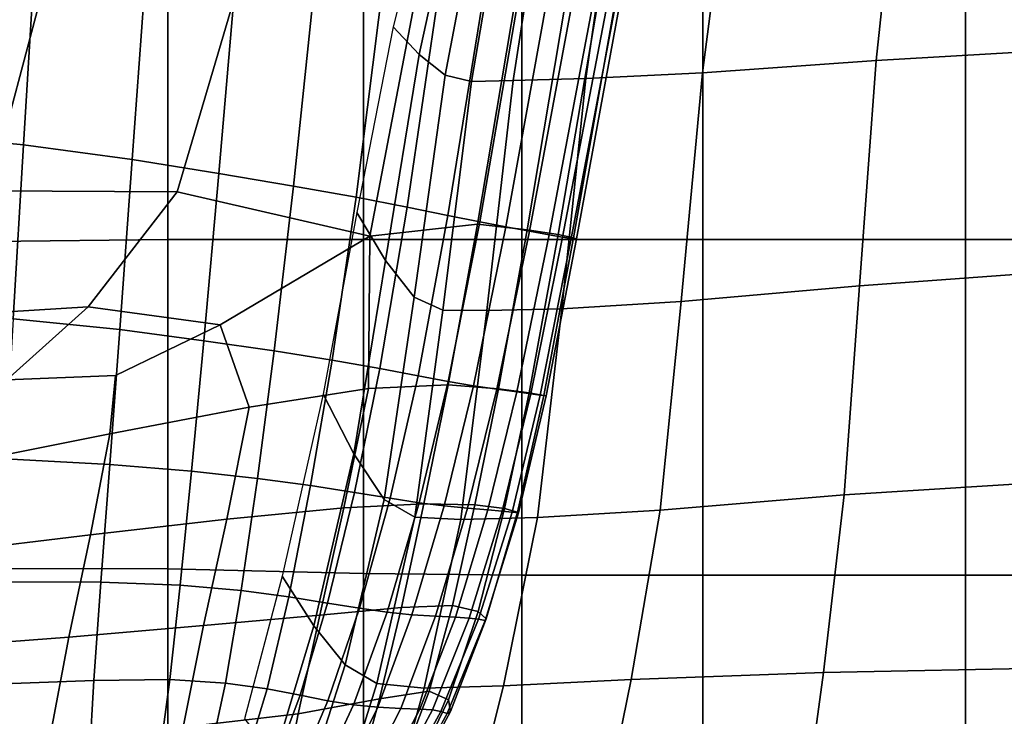
# Model space of a CAD drawing. Units: inches. Extents: x -42.1 to 42.1, y -19 to 23.6.
# Drawn here: x -35 to -27.6, y -10.7 to -5.4 of the extents above; entities that cross this region are included whole.
import ezdxf

# ---------------------------------------------------------------- set-up
doc = ezdxf.new("R2010")
doc.units = ezdxf.units.IN
doc.header["$MEASUREMENT"] = 0
doc.layers.add('SEAT-CUSHIONFABRIC', color=5, linetype='Continuous', plot=False)

msp = doc.modelspace()

# ---------------------------------------------------------------- linework, layer by layer
at = {"layer": 'SEAT-CUSHIONFABRIC'}
for points in [[(-35.2403, -3.8563, 1.0444), (-33.9098, -3.8581, 1.0444), (-33.9099, -7.1024, 1.0468), (-35.2402, -7.1156, 1.0468)], [(-33.9098, -3.8581, 1.0444), (-32.4358, -3.8581, 1.0437), (-32.4358, -7.1024, 1.046), (-33.9099, -7.1024, 1.0468)], [(-31.2421, -3.8581, 1.0418), (-31.2421, -7.1024, 1.0438), (-32.4358, -7.1024, 1.046), (-32.4358, -3.8581, 1.0437)], [(-29.8797, -3.8581, 1.0384), (-29.8797, -7.1024, 1.0399), (-31.2421, -7.1024, 1.0438), (-31.2421, -3.8581, 1.0418)], [(-27.8995, -7.1024, 1.0342), (-29.8797, -7.1024, 1.0399), (-29.8797, -3.8581, 1.0384), (-27.8995, -3.8581, 1.0334)], [(-24.5917, -7.1024, 1.0293), (-27.8995, -7.1024, 1.0342), (-27.8995, -3.8581, 1.0334), (-24.5917, -3.8581, 1.0291)], [(-28.3925, -4.0578, 16.3776), (-28.5725, -5.7537, 16.3925), (-26.9297, -5.6586, 16.4665), (-26.7982, -4.002, 16.4424)], [(-32.0155, -5.708, 14.3036), (-31.6696, -4.12, 14.3324), (-31.841, -4.0372, 13.7934), (-32.2119, -5.4984, 13.7622)], [(-29.6572, -4.1126, 16.2439), (-29.8818, -5.8471, 16.2441), (-28.5725, -5.7537, 16.3925), (-28.3925, -4.0578, 16.3776)], [(-31.819, -5.8639, 14.8441), (-31.4981, -4.1751, 14.8707), (-31.6696, -4.12, 14.3324), (-32.0155, -5.708, 14.3036)], [(-31.3087, -5.9037, 15.827), (-31.0363, -4.1519, 15.8481), (-31.3265, -4.1751, 15.4076), (-31.6224, -5.9121, 15.3827)], [(-30.7612, -5.8896, 16.0849), (-30.5092, -4.1375, 16.0971), (-31.0363, -4.1519, 15.8481), (-31.3087, -5.9037, 15.827)], [(-29.8818, -5.8471, 16.2441), (-29.6572, -4.1126, 16.2439), (-30.5092, -4.1375, 16.0971), (-30.7612, -5.8896, 16.0849)], [(-31.6224, -5.9121, 15.3827), (-31.3265, -4.1751, 15.4076), (-31.4981, -4.1751, 14.8707), (-31.819, -5.8639, 14.8441)], [(-34.9976, -6.3886, 28.4062), (-34.8938, -4.6959, 28.4076), (-35.9699, -4.5677, 28.495), (-36.0504, -6.2844, 28.4925)], [(-34.1796, -6.4978, 28.1113), (-34.0564, -4.8089, 28.1169), (-34.8938, -4.6959, 28.4076), (-34.9976, -6.3886, 28.4062)], [(-33.5254, -6.6039, 27.6404), (-33.3799, -4.9129, 27.6527), (-34.0564, -4.8089, 28.1169), (-34.1796, -6.4978, 28.1113)], [(-33.3799, -4.9129, 27.6527), (-33.5254, -6.6039, 27.6404), (-32.9639, -6.6989, 27.0264), (-32.7864, -5.0139, 27.0447)], [(-32.7864, -5.0139, 27.0447), (-32.9639, -6.6989, 27.0264), (-32.492, -6.7835, 26.2979), (-32.2791, -5.1045, 26.3208)], [(-32.1068, -6.8583, 25.4837), (-31.8611, -5.1773, 25.5086), (-32.2791, -5.1045, 26.3208), (-32.492, -6.7835, 26.2979)], [(-36.3157, -6.764, 14.7206), (-35.9332, -5.2162, 14.7498), (-34.8389, -5.1709, 14.9122), (-35.2564, -6.7345, 14.8944)], [(-35.2564, -6.7345, 14.8944), (-34.8389, -5.1709, 14.9122), (-33.3763, -5.1762, 15.095), (-33.8382, -6.7436, 15.0746)], [(-33.8382, -6.7436, 15.0746), (-33.3763, -5.1762, 15.095), (-32.0305, -5.2112, 15.2893), (-32.3876, -7.0773, 15.2674)], [(-31.7992, -6.9209, 24.5913), (-31.5259, -5.2344, 24.6156), (-31.8611, -5.1773, 25.5086), (-32.1068, -6.8583, 25.4837)], [(-32.3876, -7.0773, 15.2674), (-32.0305, -5.2112, 15.2893), (-31.2865, -5.255, 15.4862), (-31.5761, -6.9857, 15.4803)], [(-31.5597, -6.9687, 23.6277), (-31.267, -5.278, 23.6493), (-31.5259, -5.2344, 24.6156), (-31.7992, -6.9209, 24.5913)], [(-31.5761, -6.9857, 15.4803), (-31.2865, -5.255, 15.4862), (-30.9112, -5.2982, 15.751), (-31.2019, -7.029, 15.7464)], [(-31.3633, -7.0066, 22.5467), (-31.0569, -5.3129, 22.5647), (-31.267, -5.278, 23.6493), (-31.5597, -6.9687, 23.6277)], [(-31.1847, -7.0394, 21.3019), (-30.8684, -5.3436, 21.3168), (-31.0569, -5.3129, 22.5647), (-31.3633, -7.0066, 22.5467)], [(-31.2019, -7.029, 15.7464), (-30.9112, -5.2982, 15.751), (-30.6717, -5.3312, 16.1488), (-30.9685, -7.0643, 16.1446)], [(-30.9685, -7.0643, 16.1446), (-30.6717, -5.3312, 16.1488), (-30.5467, -5.3565, 16.6904), (-30.8527, -7.088, 16.6861)], [(-31.0378, -7.0656, 20.0794), (-30.7151, -5.3677, 20.0912), (-30.8684, -5.3436, 21.3168), (-31.1847, -7.0394, 21.3019)], [(-30.9364, -7.0837, 19.0652), (-30.6104, -5.383, 19.0737), (-30.7151, -5.3677, 20.0912), (-31.0378, -7.0656, 20.0794)], [(-30.8708, -7.0939, 18.1893), (-30.5464, -5.3868, 18.1953), (-30.6104, -5.383, 19.0737), (-30.9364, -7.0837, 19.0652)], [(-30.8316, -7.0967, 17.382), (-30.5151, -5.3765, 17.3867), (-30.5464, -5.3868, 18.1953), (-30.8708, -7.0939, 18.1893)], [(-30.8527, -7.088, 16.6861), (-30.5467, -5.3565, 16.6904), (-30.5151, -5.3765, 17.3867), (-30.8316, -7.0967, 17.382)], [(-32.2696, -7.2605, 14.3169), (-32.0155, -5.708, 14.3036), (-32.2119, -5.4984, 13.7622), (-32.4858, -6.8981, 13.7843)], [(-32.0534, -7.535, 14.8488), (-31.819, -5.8639, 14.8441), (-32.0155, -5.708, 14.3036), (-32.2696, -7.2605, 14.3169)], [(-28.5725, -5.7537, 16.3925), (-28.6974, -7.4499, 16.3736), (-27.0177, -7.3286, 16.4419), (-26.9297, -5.6586, 16.4665)], [(-29.8818, -5.8471, 16.2441), (-30.0415, -7.5696, 16.2276), (-28.6974, -7.4499, 16.3736), (-28.5725, -5.7537, 16.3925)], [(-30.942, -7.6237, 16.0711), (-30.0415, -7.5696, 16.2276), (-29.8818, -5.8471, 16.2441), (-30.7612, -5.8896, 16.0849)], [(-31.8371, -7.6339, 15.3795), (-31.6224, -5.9121, 15.3827), (-31.819, -5.8639, 14.8441), (-32.0534, -7.535, 14.8488)], [(-31.5051, -7.6369, 15.8174), (-31.3087, -5.9037, 15.827), (-31.6224, -5.9121, 15.3827), (-31.8371, -7.6339, 15.3795)], [(-31.5051, -7.6369, 15.8174), (-30.942, -7.6237, 16.0711), (-30.7612, -5.8896, 16.0849), (-31.3087, -5.9037, 15.827)], [(-35.0748, -7.6989, 28.4015), (-34.9976, -6.3886, 28.4062), (-36.0504, -6.2844, 28.4925), (-36.1085, -7.6318, 28.4889)], [(-34.1796, -6.4978, 28.1113), (-34.9976, -6.3886, 28.4062), (-35.0748, -7.6989, 28.4015), (-34.2726, -7.78, 28.1029)], [(-33.5254, -6.6039, 27.6404), (-34.1796, -6.4978, 28.1113), (-34.2726, -7.78, 28.1029), (-33.6385, -7.864, 27.6281)], [(-33.5254, -6.6039, 27.6404), (-33.6385, -7.864, 27.6281), (-33.1088, -7.9402, 27.0118), (-32.9639, -6.6989, 27.0264)], [(-34.51, -7.6093, 15.0461), (-35.7339, -7.6841, 14.8897), (-35.2564, -6.7345, 14.8944), (-33.8382, -6.7436, 15.0746)], [(-33.5166, -7.7439, 15.1501), (-34.51, -7.6093, 15.0461), (-33.8382, -6.7436, 15.0746), (-32.3876, -7.0773, 15.2674)], [(-32.9639, -6.6989, 27.0264), (-33.1088, -7.9402, 27.0118), (-32.671, -8.0096, 26.2818), (-32.492, -6.7835, 26.2979)], [(-32.1068, -6.8583, 25.4837), (-32.492, -6.7835, 26.2979), (-32.671, -8.0096, 26.2818), (-32.3125, -8.0735, 25.4659)], [(-32.5089, -8.7155, 14.4009), (-32.2696, -7.2605, 14.3169), (-32.4858, -6.8981, 13.7843), (-32.739, -8.2678, 13.8976)], [(-31.7992, -6.9209, 24.5913), (-32.1068, -6.8583, 25.4837), (-32.3125, -8.0735, 25.4659), (-32.0242, -8.1284, 24.5731)], [(-31.5597, -6.9687, 23.6277), (-31.7992, -6.9209, 24.5913), (-32.0242, -8.1284, 24.5731), (-31.7969, -8.1708, 23.6127)], [(-31.3633, -7.0066, 22.5467), (-31.5597, -6.9687, 23.6277), (-31.7969, -8.1708, 23.6127), (-31.6068, -8.2036, 22.5358)], [(-32.3876, -7.0773, 15.2674), (-31.5761, -6.9857, 15.4803), (-31.7978, -8.1976, 15.4779), (-32.3987, -8.2242, 15.3029)], [(-31.5761, -6.9857, 15.4803), (-31.2019, -7.029, 15.7464), (-31.419, -8.2274, 15.7445), (-31.7978, -8.1976, 15.4779)], [(-31.1847, -7.0394, 21.3019), (-31.3633, -7.0066, 22.5467), (-31.6068, -8.2036, 22.5358), (-31.43, -8.2299, 21.2938)], [(-31.0378, -7.0656, 20.0794), (-31.1847, -7.0394, 21.3019), (-31.43, -8.2299, 21.2938), (-31.2814, -8.2502, 20.0732)], [(-31.2019, -7.029, 15.7464), (-30.9685, -7.0643, 16.1446), (-31.1872, -8.2559, 16.1429), (-31.419, -8.2274, 15.7445)], [(-35.2402, -7.1156, 1.0468), (-33.9099, -7.1024, 1.0468), (-33.9099, -9.5836, 1.0468), (-35.2402, -9.579, 1.0467)], [(-33.9099, -7.1024, 1.0468), (-32.4358, -7.1024, 1.046), (-32.4358, -9.6178, 1.046), (-33.9099, -9.5836, 1.0468)], [(-33.2968, -8.365, 15.1789), (-33.5166, -7.7439, 15.1501), (-32.3876, -7.0773, 15.2674), (-32.3987, -8.2242, 15.3029)], [(-31.2421, -7.1024, 1.0438), (-31.2421, -9.6292, 1.0438), (-32.4358, -9.6178, 1.046), (-32.4358, -7.1024, 1.046)], [(-31.1758, -8.2651, 19.0611), (-30.9364, -7.0837, 19.0652), (-31.0378, -7.0656, 20.0794), (-31.2814, -8.2502, 20.0732)], [(-29.8797, -7.1024, 1.0399), (-29.8797, -9.6292, 1.0399), (-31.2421, -9.6292, 1.0438), (-31.2421, -7.1024, 1.0438)], [(-30.9685, -7.0643, 16.1446), (-30.8527, -7.088, 16.6861), (-31.0763, -8.2759, 16.6843), (-31.1872, -8.2559, 16.1429)], [(-31.1049, -8.275, 18.1869), (-30.8708, -7.0939, 18.1893), (-30.9364, -7.0837, 19.0652), (-31.1758, -8.2651, 19.0611)], [(-30.8316, -7.0967, 17.382), (-30.8708, -7.0939, 18.1893), (-31.1049, -8.275, 18.1869), (-31.0603, -8.2804, 17.3801)], [(-30.8527, -7.088, 16.6861), (-30.8316, -7.0967, 17.382), (-31.0603, -8.2804, 17.3801), (-31.0763, -8.2759, 16.6843)], [(-27.8995, -9.6292, 1.0342), (-29.8797, -9.6292, 1.0399), (-29.8797, -7.1024, 1.0399), (-27.8995, -7.1024, 1.0342)], [(-24.5917, -9.6292, 1.0293), (-27.8995, -9.6292, 1.0342), (-27.8995, -7.1024, 1.0342), (-24.5917, -7.1024, 1.0293)], [(-32.2788, -9.059, 14.904), (-32.0534, -7.535, 14.8488), (-32.2696, -7.2605, 14.3169), (-32.5089, -8.7155, 14.4009)], [(-28.6974, -7.4499, 16.3736), (-28.8144, -9.0262, 16.3153), (-27.0934, -8.917, 16.3568), (-27.0177, -7.3286, 16.4419)], [(-30.0415, -7.5696, 16.2276), (-30.1996, -9.1394, 16.195), (-28.8144, -9.0262, 16.3153), (-28.6974, -7.4499, 16.3736)], [(-32.0486, -9.1942, 15.4068), (-31.8371, -7.6339, 15.3795), (-32.0534, -7.535, 14.8488), (-32.2788, -9.059, 14.904)], [(-35.1217, -8.1584, 15.0194), (-36.277, -8.4352, 14.8915), (-35.7339, -7.6841, 14.8897), (-34.51, -7.6093, 15.0461)], [(-34.3034, -8.125, 15.0881), (-35.1217, -8.1584, 15.0194), (-34.51, -7.6093, 15.0461), (-33.5166, -7.7439, 15.1501)], [(-31.7024, -9.2103, 15.8206), (-31.5051, -7.6369, 15.8174), (-31.8371, -7.6339, 15.3795), (-32.0486, -9.1942, 15.4068)], [(-31.7024, -9.2103, 15.8206), (-31.1241, -9.1964, 16.0567), (-30.942, -7.6237, 16.0711), (-31.5051, -7.6369, 15.8174)], [(-31.1241, -9.1964, 16.0567), (-30.1996, -9.1394, 16.195), (-30.0415, -7.5696, 16.2276), (-30.942, -7.6237, 16.0711)], [(-34.2726, -7.78, 28.1029), (-35.0748, -7.6989, 28.4015), (-35.1354, -8.7539, 28.376), (-34.3468, -8.7953, 28.0764)], [(-34.3468, -8.5666, 15.086), (-34.3034, -8.125, 15.0881), (-33.5166, -7.7439, 15.1501), (-33.2968, -8.365, 15.1789)], [(-33.6385, -7.864, 27.6281), (-34.2726, -7.78, 28.1029), (-34.3468, -8.7953, 28.0764), (-33.7315, -8.8465, 27.6021)], [(-33.6385, -7.864, 27.6281), (-33.7315, -8.8465, 27.6021), (-33.2351, -8.9012, 26.986), (-33.1088, -7.9402, 27.0118)], [(-33.1088, -7.9402, 27.0118), (-33.2351, -8.9012, 26.986), (-32.8338, -8.9556, 26.2558), (-32.671, -8.0096, 26.2818)], [(-32.3125, -8.0735, 25.4659), (-32.671, -8.0096, 26.2818), (-32.8338, -8.9556, 26.2558), (-32.504, -9.0064, 25.439)], [(-32.0242, -8.1284, 24.5731), (-32.3125, -8.0735, 25.4659), (-32.504, -9.0064, 25.439), (-32.2353, -9.0503, 24.547)], [(-34.3468, -8.5666, 15.086), (-35.4032, -8.7758, 15.0041), (-35.1217, -8.1584, 15.0194), (-34.3034, -8.125, 15.0881)], [(-31.7969, -8.1708, 23.6127), (-32.0242, -8.1284, 24.5731), (-32.2353, -9.0503, 24.547), (-32.0169, -9.0842, 23.591)], [(-33.4664, -9.2085, 15.181), (-33.2968, -8.365, 15.1789), (-32.3987, -8.2242, 15.3029), (-32.5842, -9.1223, 15.3089)], [(-32.3987, -8.2242, 15.3029), (-31.7978, -8.1976, 15.4779), (-31.9798, -9.0929, 15.4778), (-32.5842, -9.1223, 15.3089)], [(-31.6068, -8.2036, 22.5358), (-31.7969, -8.1708, 23.6127), (-32.0169, -9.0842, 23.591), (-31.8288, -9.1091, 22.5199)], [(-31.7978, -8.1976, 15.4779), (-31.419, -8.2274, 15.7445), (-31.5955, -9.1013, 15.7382), (-31.9798, -9.0929, 15.4778)], [(-31.43, -8.2299, 21.2938), (-31.6068, -8.2036, 22.5358), (-31.8288, -9.1091, 22.5199), (-31.6507, -9.1261, 21.2824)], [(-31.2814, -8.2502, 20.0732), (-31.43, -8.2299, 21.2938), (-31.6507, -9.1261, 21.2824), (-31.499, -9.1382, 20.0663)], [(-31.419, -8.2274, 15.7445), (-31.1872, -8.2559, 16.1429), (-31.3734, -9.1285, 16.1406), (-31.5955, -9.1013, 15.7382)], [(-32.8103, -10.0111, 14.5845), (-32.5089, -8.7155, 14.4009), (-32.739, -8.2678, 13.8976), (-33.0479, -9.6387, 14.14)], [(-31.39, -9.148, 19.0593), (-31.1758, -8.2651, 19.0611), (-31.2814, -8.2502, 20.0732), (-31.499, -9.1382, 20.0663)], [(-31.3156, -9.1555, 18.1895), (-31.1049, -8.275, 18.1869), (-31.1758, -8.2651, 19.0611), (-31.39, -9.148, 19.0593)], [(-31.1872, -8.2559, 16.1429), (-31.0763, -8.2759, 16.6843), (-31.2764, -9.1548, 16.6885), (-31.3734, -9.1285, 16.1406)], [(-31.0603, -8.2804, 17.3801), (-31.1049, -8.275, 18.1869), (-31.3156, -9.1555, 18.1895), (-31.2675, -9.1608, 17.3854)], [(-31.0763, -8.2759, 16.6843), (-31.0603, -8.2804, 17.3801), (-31.2675, -9.1608, 17.3854), (-31.2764, -9.1548, 16.6885)], [(-34.4936, -9.3265, 15.0814), (-34.3468, -8.5666, 15.086), (-33.2968, -8.365, 15.1789), (-33.4664, -9.2085, 15.181)], [(-34.4936, -9.3265, 15.0814), (-35.5327, -9.4514, 14.9975), (-35.4032, -8.7758, 15.0041), (-34.3468, -8.5666, 15.086)], [(-32.5727, -10.3062, 15.0289), (-32.2788, -9.059, 14.904), (-32.5089, -8.7155, 14.4009), (-32.8103, -10.0111, 14.5845)], [(-35.1354, -8.7539, 28.376), (-35.189, -9.6805, 28.3125), (-34.4134, -9.6835, 28.0163), (-34.3468, -8.7953, 28.0764)], [(-34.3468, -8.7953, 28.0764), (-34.4134, -9.6835, 28.0163), (-33.8173, -9.7047, 27.5489), (-33.7315, -8.8465, 27.6021)], [(-33.7315, -8.8465, 27.6021), (-33.8173, -9.7047, 27.5489), (-33.3567, -9.7453, 26.9338), (-33.2351, -8.9012, 26.986)], [(-33.2351, -8.9012, 26.986), (-33.3567, -9.7453, 26.9338), (-32.998, -9.794, 26.2027), (-32.8338, -8.9556, 26.2558)], [(-32.8338, -8.9556, 26.2558), (-32.998, -9.794, 26.2027), (-32.7074, -9.8401, 25.3871), (-32.504, -9.0064, 25.439)], [(-28.8144, -9.0262, 16.3153), (-28.9709, -10.3624, 16.2118), (-27.1882, -10.3289, 16.1992), (-27.0934, -8.917, 16.3568)], [(-32.504, -9.0064, 25.439), (-32.7074, -9.8401, 25.3871), (-32.4669, -9.8797, 24.4987), (-32.2353, -9.0503, 24.547)], [(-32.2353, -9.0503, 24.547), (-32.4669, -9.8797, 24.4987), (-32.2584, -9.9088, 23.5492), (-32.0169, -9.0842, 23.591)], [(-30.1996, -9.1394, 16.195), (-30.4189, -10.4161, 16.1471), (-28.9709, -10.3624, 16.2118), (-28.8144, -9.0262, 16.3153)], [(-33.6409, -10.0106, 15.2049), (-33.4664, -9.2085, 15.181), (-32.5842, -9.1223, 15.3089), (-32.7647, -9.9312, 15.3326)], [(-31.9798, -9.0929, 15.4778), (-32.1503, -9.8741, 15.4786), (-32.7647, -9.9312, 15.3326), (-32.5842, -9.1223, 15.3089)], [(-32.3351, -10.4467, 15.4734), (-32.0486, -9.1942, 15.4068), (-32.2788, -9.059, 14.904), (-32.5727, -10.3062, 15.0289)], [(-32.0169, -9.0842, 23.591), (-32.2584, -9.9088, 23.5492), (-32.0708, -9.9284, 22.4865), (-31.8288, -9.1091, 22.5199)], [(-31.5955, -9.1013, 15.7382), (-31.7641, -9.8587, 15.7201), (-32.1503, -9.8741, 15.4786), (-31.9798, -9.0929, 15.4778)], [(-31.8288, -9.1091, 22.5199), (-32.0708, -9.9284, 22.4865), (-31.8931, -9.9394, 21.258), (-31.6507, -9.1261, 21.2824)], [(-31.3734, -9.1285, 16.1406), (-31.5724, -9.9047, 16.1346), (-31.7641, -9.8587, 15.7201), (-31.5955, -9.1013, 15.7382)], [(-31.9775, -10.4827, 15.8379), (-31.7024, -9.2103, 15.8206), (-32.0486, -9.1942, 15.4068), (-32.3351, -10.4467, 15.4734)], [(-31.9775, -10.4827, 15.8379), (-31.38, -10.4644, 16.0424), (-31.1241, -9.1964, 16.0567), (-31.7024, -9.2103, 15.8206)], [(-31.6507, -9.1261, 21.2824), (-31.8931, -9.9394, 21.258), (-31.7436, -9.9462, 20.0523), (-31.499, -9.1382, 20.0663)], [(-31.499, -9.1382, 20.0663), (-31.7436, -9.9462, 20.0523), (-31.6404, -9.9532, 19.0574), (-31.39, -9.148, 19.0593)], [(-31.39, -9.148, 19.0593), (-31.6404, -9.9532, 19.0574), (-31.5702, -9.9611, 18.1989), (-31.3156, -9.1555, 18.1895)], [(-31.2764, -9.1548, 16.6885), (-31.5118, -9.9595, 16.7018), (-31.5724, -9.9047, 16.1346), (-31.3734, -9.1285, 16.1406)], [(-31.3156, -9.1555, 18.1895), (-31.5702, -9.9611, 18.1989), (-31.5192, -9.9708, 17.4018), (-31.2675, -9.1608, 17.3854)], [(-31.2675, -9.1608, 17.3854), (-31.5192, -9.9708, 17.4018), (-31.5118, -9.9595, 16.7018), (-31.2764, -9.1548, 16.6885)], [(-31.38, -10.4644, 16.0424), (-30.4189, -10.4161, 16.1471), (-30.1996, -9.1394, 16.195), (-31.1241, -9.1964, 16.0567)], [(-34.6563, -10.0969, 15.0936), (-34.4936, -9.3265, 15.0814), (-33.4664, -9.2085, 15.181), (-33.6409, -10.0106, 15.2049)], [(-34.6563, -10.0969, 15.0936), (-35.6882, -10.175, 14.9964), (-35.5327, -9.4514, 14.9975), (-34.4936, -9.3265, 15.0814)], [(-33.9099, -9.5836, 1.0468), (-33.9099, -10.874, 1.0468), (-35.2401, -10.7898, 1.0467), (-35.2402, -9.579, 1.0467)], [(-32.4358, -9.6178, 1.046), (-32.4358, -11.0108, 1.046), (-33.9099, -10.874, 1.0468), (-33.9099, -9.5836, 1.0468)], [(-33.1057, -10.9954, 14.7482), (-32.8103, -10.0111, 14.5845), (-33.0479, -9.6387, 14.14), (-33.3332, -10.7115, 14.3599)], [(-31.2421, -11.0564, 1.0438), (-32.4358, -11.0108, 1.046), (-32.4358, -9.6178, 1.046), (-31.2421, -9.6292, 1.0438)], [(-29.8797, -11.0564, 1.0399), (-31.2421, -11.0564, 1.0438), (-31.2421, -9.6292, 1.0438), (-29.8797, -9.6292, 1.0399)], [(-27.8995, -11.0564, 1.0342), (-29.8797, -11.0564, 1.0399), (-29.8797, -9.6292, 1.0399), (-27.8995, -9.6292, 1.0342)], [(-24.5917, -11.0564, 1.0293), (-27.8995, -11.0564, 1.0342), (-27.8995, -9.6292, 1.0342), (-24.5917, -9.6292, 1.0293)], [(-35.189, -9.6805, 28.3125), (-35.2238, -10.451, 28.2295), (-34.4667, -10.4227, 27.9426), (-34.4134, -9.6835, 28.0163)], [(-34.4134, -9.6835, 28.0163), (-34.4667, -10.4227, 27.9426), (-33.8959, -10.4171, 27.4855), (-33.8173, -9.7047, 27.5489)], [(-33.8173, -9.7047, 27.5489), (-33.8959, -10.4171, 27.4855), (-33.4743, -10.4434, 26.8706), (-33.3567, -9.7453, 26.9338)], [(-33.3567, -9.7453, 26.9338), (-33.4743, -10.4434, 26.8706), (-33.1602, -10.4875, 26.1345), (-32.998, -9.794, 26.2027)], [(-32.998, -9.794, 26.2027), (-33.1602, -10.4875, 26.1345), (-32.9118, -10.5352, 25.3138), (-32.7074, -9.8401, 25.3871)], [(-32.7074, -9.8401, 25.3871), (-32.9118, -10.5352, 25.3138), (-32.7035, -10.5779, 24.4231), (-32.4669, -9.8797, 24.4987)], [(-31.7641, -9.8587, 15.7201), (-31.942, -10.5047, 15.6766), (-32.3152, -10.5627, 15.4101), (-32.1503, -9.8741, 15.4786)], [(-31.5724, -9.9047, 16.1346), (-31.7953, -10.5687, 16.1244), (-31.942, -10.5047, 15.6766), (-31.7641, -9.8587, 15.7201)], [(-33.7941, -10.7752, 15.1661), (-33.6409, -10.0106, 15.2049), (-32.7647, -9.9312, 15.3326), (-32.9282, -10.6754, 15.2612)], [(-32.1503, -9.8741, 15.4786), (-32.3152, -10.5627, 15.4101), (-32.9282, -10.6754, 15.2612), (-32.7647, -9.9312, 15.3326)], [(-32.4669, -9.8797, 24.4987), (-32.7035, -10.5779, 24.4231), (-32.5097, -10.6073, 23.4772), (-32.2584, -9.9088, 23.5492)], [(-32.2584, -9.9088, 23.5492), (-32.5097, -10.6073, 23.4772), (-32.3276, -10.6254, 22.4236), (-32.0708, -9.9284, 22.4865)], [(-32.0708, -9.9284, 22.4865), (-32.3276, -10.6254, 22.4236), (-32.1542, -10.6338, 21.21), (-31.8931, -9.9394, 21.258)], [(-31.8931, -9.9394, 21.258), (-32.1542, -10.6338, 21.21), (-32.0103, -10.6385, 20.0222), (-31.7436, -9.9462, 20.0523)], [(-31.5118, -9.9595, 16.7018), (-31.781, -10.6574, 16.7174), (-31.7953, -10.5687, 16.1244), (-31.5724, -9.9047, 16.1346)], [(-34.7988, -10.8554, 15.0902), (-34.6563, -10.0969, 15.0936), (-33.6409, -10.0106, 15.2049), (-33.7941, -10.7752, 15.1661)], [(-32.8712, -11.2304, 15.1365), (-32.5727, -10.3062, 15.0289), (-32.8103, -10.0111, 14.5845), (-33.1057, -10.9954, 14.7482)], [(-31.7436, -9.9462, 20.0523), (-32.0103, -10.6385, 20.0222), (-31.9164, -10.6451, 19.0465), (-31.6404, -9.9532, 19.0574)], [(-31.6404, -9.9532, 19.0574), (-31.9164, -10.6451, 19.0465), (-31.854, -10.656, 18.2049), (-31.5702, -9.9611, 18.1989)], [(-31.5702, -9.9611, 18.1989), (-31.854, -10.656, 18.2049), (-31.8047, -10.6733, 17.4197), (-31.5192, -9.9708, 17.4018)], [(-31.5192, -9.9708, 17.4018), (-31.8047, -10.6733, 17.4197), (-31.781, -10.6574, 16.7174), (-31.5118, -9.9595, 16.7018)], [(-34.7988, -10.8554, 15.0902), (-35.8282, -10.9094, 14.9992), (-35.6882, -10.175, 14.9964), (-34.6563, -10.0969, 15.0936)], [(-32.6226, -11.3672, 15.5249), (-32.3351, -10.4467, 15.4734), (-32.5727, -10.3062, 15.0289), (-32.8712, -11.2304, 15.1365)], [(-30.4189, -10.4161, 16.1471), (-30.6134, -11.3691, 16.0858), (-29.1082, -11.3775, 16.1002), (-28.9709, -10.3624, 16.2118)], [(-28.9709, -10.3624, 16.2118), (-29.1082, -11.3775, 16.1002), (-27.2705, -11.4168, 16.039), (-27.1882, -10.3289, 16.1992)], [(-34.4667, -10.4227, 27.9426), (-35.2238, -10.451, 28.2295), (-35.228, -11.0376, 28.1454), (-34.5009, -10.9911, 27.8751)], [(-33.8959, -10.4171, 27.4855), (-34.4667, -10.4227, 27.9426), (-34.5009, -10.9911, 27.8751), (-33.9675, -10.962, 27.429)], [(-33.8959, -10.4171, 27.4855), (-33.9675, -10.962, 27.429), (-33.5885, -10.9667, 26.8117), (-33.4743, -10.4434, 26.8706)], [(-33.4743, -10.4434, 26.8706), (-33.5885, -10.9667, 26.8117), (-33.3171, -10.9988, 26.063), (-33.1602, -10.4875, 26.1345)], [(-32.2431, -11.4198, 15.8414), (-31.9775, -10.4827, 15.8379), (-32.3351, -10.4467, 15.4734), (-32.6226, -11.3672, 15.5249)], [(-31.6158, -11.4018, 16.0139), (-30.6134, -11.3691, 16.0858), (-30.4189, -10.4161, 16.1471), (-31.38, -10.4644, 16.0424)], [(-32.9118, -10.5352, 25.3138), (-33.1602, -10.4875, 26.1345), (-33.3171, -10.9988, 26.063), (-33.1064, -11.0519, 25.2226)], [(-32.3152, -10.5627, 15.4101), (-31.942, -10.5047, 15.6766), (-32.1464, -11.0442, 15.5937), (-32.4804, -11.1805, 15.2024)], [(-32.2431, -11.4198, 15.8414), (-31.6158, -11.4018, 16.0139), (-31.38, -10.4644, 16.0424), (-31.9775, -10.4827, 15.8379)], [(-31.7953, -10.5687, 16.1244), (-32.0534, -11.1047, 16.1094), (-32.1464, -11.0442, 15.5937), (-31.942, -10.5047, 15.6766)], [(-32.7035, -10.5779, 24.4231), (-32.9118, -10.5352, 25.3138), (-33.1064, -11.0519, 25.2226), (-32.9295, -11.1063, 24.3149)], [(-32.9282, -10.6754, 15.2612), (-32.3152, -10.5627, 15.4101), (-32.4804, -11.1805, 15.2024), (-33.0625, -11.3794, 14.9822)], [(-32.5097, -10.6073, 23.4772), (-32.7035, -10.5779, 24.4231), (-32.9295, -11.1063, 24.3149), (-32.7595, -11.1424, 23.3644)], [(-32.3276, -10.6254, 22.4236), (-32.5097, -10.6073, 23.4772), (-32.7595, -11.1424, 23.3644), (-32.594, -11.1636, 22.3192)], [(-31.781, -10.6574, 16.7174), (-32.0821, -11.2158, 16.7284), (-32.0534, -11.1047, 16.1094), (-31.7953, -10.5687, 16.1244)], [(-33.8998, -11.5064, 14.9798), (-33.7941, -10.7752, 15.1661), (-32.9282, -10.6754, 15.2612), (-33.0625, -11.3794, 14.9822)], [(-32.1542, -10.6338, 21.21), (-32.3276, -10.6254, 22.4236), (-32.594, -11.1636, 22.3192), (-32.431, -11.1733, 21.1274)], [(-32.0103, -10.6385, 20.0222), (-32.1542, -10.6338, 21.21), (-32.431, -11.1733, 21.1274), (-32.2941, -11.179, 19.9673)], [(-32.2073, -11.1882, 19.0171), (-31.9164, -10.6451, 19.0465), (-32.0103, -10.6385, 20.0222), (-32.2941, -11.179, 19.9673)], [(-32.1529, -11.2045, 18.1976), (-31.854, -10.656, 18.2049), (-31.9164, -10.6451, 19.0465), (-32.2073, -11.1882, 19.0171)], [(-31.8047, -10.6733, 17.4197), (-31.854, -10.656, 18.2049), (-32.1529, -11.2045, 18.1976), (-32.1132, -11.2314, 17.4296)], [(-31.781, -10.6574, 16.7174), (-31.8047, -10.6733, 17.4197), (-32.1132, -11.2314, 17.4296), (-32.0821, -11.2158, 16.7284)]]:
    msp.add_3dface(points, dxfattribs=at)

doc.saveas('drawing.dxf')
